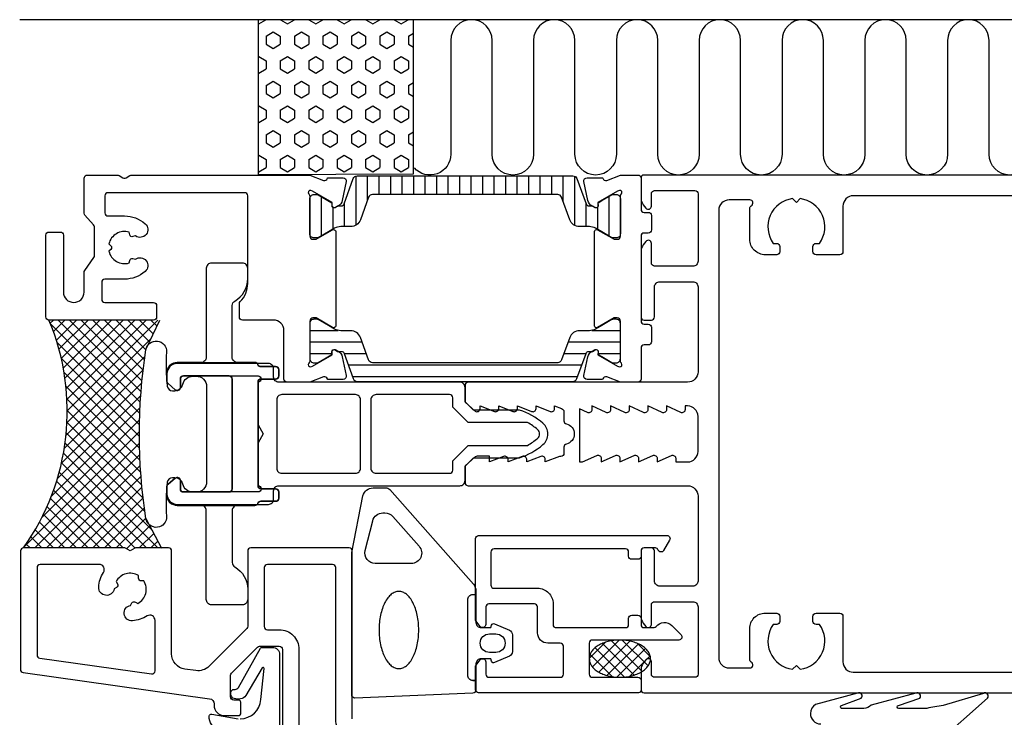
# Model space of a CAD drawing. Extents: x -96 to 59, y -105 to 40.
# Drawn here: x -96 to 0, y -27 to 40 of the extents above; entities that cross this region are included whole.
import ezdxf

# ---------------------------------------------------------------- set-up
doc = ezdxf.new("R2010")
doc.units = 0
doc.header["$LTSCALE"] = 4
doc.layers.get('0').update_dxf_attribs({"linetype": 'CONTINUOUS'})
for name, color, linetype in [('SAPA_ANSLUTNING', 6, 'CONTINUOUS'), ('SAPA_FOGBAND', 2, 'CONTINUOUS'), ('SAPA_FYLLNING', 4, 'CONTINUOUS'), ('SAPA_ISOLATOR', 4, 'CONTINUOUS'), ('SAPA_PROFIL', 7, 'CONTINUOUS')]:
    doc.layers.add(name, color=color, linetype=linetype)

# ---------------------------------------------------------------- blocks, each defined once
blk = doc.blocks.new('*X124')
at = {"color": 0}
for p, q in [((-72.418, 39.617), (-71.744, 40.006)), ((-70.342, 40.006), (-69.668, 39.617)), ((-69.668, 39.617), (-68.994, 40.006)), ((-67.592, 40.006), (-66.918, 39.617)), ((-66.918, 39.617), (-66.245, 40.006)), ((-64.842, 40.006), (-64.169, 39.617)), ((-64.169, 39.617), (-63.495, 40.006)), ((-62.093, 40.006), (-61.419, 39.617)), ((-61.419, 39.617), (-60.745, 40.006)), ((-59.343, 40.006), (-58.669, 39.617)), ((-58.669, 39.617), (-57.996, 40.006)), ((-72.48, 39.653), (-72.418, 39.617)), ((-71.73, 38.426), (-71.043, 38.823)), ((-71.73, 38.426), (-71.73, 37.632)), ((-71.043, 38.823), (-70.355, 38.426)), ((-70.355, 38.426), (-70.355, 37.632)), ((-68.981, 38.426), (-68.981, 37.632)), ((-68.98, 38.426), (-68.293, 38.823)), ((-68.293, 38.823), (-67.606, 38.426)), ((-67.606, 38.426), (-67.606, 37.632)), ((-66.231, 38.426), (-65.543, 38.823)), ((-66.231, 38.426), (-66.231, 37.632)), ((-65.543, 38.823), (-64.856, 38.426)), ((-64.856, 38.426), (-64.856, 37.632)), ((-63.481, 38.426), (-62.794, 38.823)), ((-63.481, 38.426), (-63.481, 37.632)), ((-62.794, 38.823), (-62.106, 38.426)), ((-62.106, 38.426), (-62.106, 37.632)), ((-60.732, 38.426), (-60.044, 38.823)), ((-60.732, 38.426), (-60.732, 37.632)), ((-60.044, 38.823), (-59.357, 38.426)), ((-59.357, 38.426), (-59.357, 37.632)), ((-57.982, 38.426), (-57.48, 38.716)), ((-57.982, 38.426), (-57.982, 37.632)), ((-71.73, 37.632), (-71.043, 37.235)), ((-71.043, 37.235), (-70.355, 37.632)), ((-68.98, 37.632), (-68.293, 37.235)), ((-68.293, 37.235), (-67.606, 37.632)), ((-66.231, 37.632), (-65.543, 37.235)), ((-65.543, 37.235), (-64.856, 37.632)), ((-63.481, 37.632), (-62.794, 37.235)), ((-62.794, 37.235), (-62.106, 37.632)), ((-60.732, 37.632), (-60.044, 37.235)), ((-60.044, 37.235), (-59.357, 37.632)), ((-57.982, 37.632), (-57.48, 37.343)), ((-72.48, 36.405), (-72.418, 36.442)), ((-72.418, 36.442), (-71.73, 36.045)), ((-70.355, 36.045), (-69.668, 36.442)), ((-69.668, 36.442), (-68.98, 36.045)), ((-67.606, 36.045), (-66.918, 36.442)), ((-66.918, 36.442), (-66.231, 36.045)), ((-64.856, 36.045), (-64.169, 36.442)), ((-64.169, 36.442), (-63.481, 36.045)), ((-62.106, 36.045), (-61.419, 36.442)), ((-61.419, 36.442), (-60.732, 36.045)), ((-59.357, 36.045), (-58.669, 36.442)), ((-58.669, 36.442), (-57.982, 36.045)), ((-72.418, 34.854), (-71.73, 35.251)), ((-71.73, 36.045), (-71.73, 35.251)), ((-70.355, 36.045), (-70.355, 35.251)), ((-70.355, 35.251), (-69.668, 34.854)), ((-69.668, 34.854), (-68.98, 35.251)), ((-68.981, 36.045), (-68.981, 35.251)), ((-67.606, 36.045), (-67.606, 35.251)), ((-67.606, 35.251), (-66.918, 34.854)), ((-66.918, 34.854), (-66.231, 35.251)), ((-66.231, 36.045), (-66.231, 35.251)), ((-64.856, 36.045), (-64.856, 35.251)), ((-64.856, 35.251), (-64.169, 34.854)), ((-64.169, 34.854), (-63.481, 35.251)), ((-63.481, 36.045), (-63.481, 35.251)), ((-62.106, 36.045), (-62.106, 35.251)), ((-62.106, 35.251), (-61.419, 34.854)), ((-61.419, 34.854), (-60.732, 35.251)), ((-60.732, 36.045), (-60.732, 35.251)), ((-59.357, 36.045), (-59.357, 35.251)), ((-59.357, 35.251), (-58.669, 34.854)), ((-58.669, 34.854), (-57.982, 35.251)), ((-57.982, 36.045), (-57.982, 35.251)), ((-72.48, 34.891), (-72.418, 34.854)), ((-71.73, 33.664), (-71.043, 34.06)), ((-71.73, 33.664), (-71.73, 32.87)), ((-71.043, 34.06), (-70.355, 33.664)), ((-70.355, 33.664), (-70.355, 32.87)), ((-68.981, 33.664), (-68.981, 32.87)), ((-68.98, 33.664), (-68.293, 34.06)), ((-68.293, 34.06), (-67.606, 33.664)), ((-67.606, 33.664), (-67.606, 32.87)), ((-66.231, 33.664), (-65.543, 34.06)), ((-66.231, 33.664), (-66.231, 32.87)), ((-65.543, 34.06), (-64.856, 33.664)), ((-64.856, 33.664), (-64.856, 32.87)), ((-63.481, 33.664), (-62.794, 34.06)), ((-63.481, 33.664), (-63.481, 32.87)), ((-62.794, 34.06), (-62.106, 33.664)), ((-62.106, 33.664), (-62.106, 32.87)), ((-60.732, 33.664), (-60.044, 34.06)), ((-60.732, 33.664), (-60.732, 32.87)), ((-60.044, 34.06), (-59.357, 33.664)), ((-59.357, 33.664), (-59.357, 32.87)), ((-57.982, 33.664), (-57.48, 33.953)), ((-57.982, 33.664), (-57.982, 32.87)), ((-71.73, 32.87), (-71.043, 32.473)), ((-71.043, 32.473), (-70.355, 32.87)), ((-68.98, 32.87), (-68.293, 32.473)), ((-68.293, 32.473), (-67.606, 32.87)), ((-66.231, 32.87), (-65.543, 32.473)), ((-65.543, 32.473), (-64.856, 32.87)), ((-63.481, 32.87), (-62.794, 32.473)), ((-62.794, 32.473), (-62.106, 32.87)), ((-60.732, 32.87), (-60.044, 32.473)), ((-60.044, 32.473), (-59.357, 32.87)), ((-57.982, 32.87), (-57.48, 32.58)), ((-72.48, 31.643), (-72.418, 31.679)), ((-72.418, 31.679), (-71.73, 31.282)), ((-70.355, 31.282), (-69.668, 31.679)), ((-69.668, 31.679), (-68.98, 31.282)), ((-67.606, 31.282), (-66.918, 31.679)), ((-66.918, 31.679), (-66.231, 31.282)), ((-64.856, 31.282), (-64.169, 31.679)), ((-64.169, 31.679), (-63.481, 31.282)), ((-62.106, 31.282), (-61.419, 31.679)), ((-61.419, 31.679), (-60.732, 31.282)), ((-59.357, 31.282), (-58.669, 31.679)), ((-58.669, 31.679), (-57.982, 31.282)), ((-72.418, 30.092), (-71.73, 30.489)), ((-71.73, 31.282), (-71.73, 30.489)), ((-70.355, 31.282), (-70.355, 30.489)), ((-70.355, 30.489), (-69.668, 30.092)), ((-69.668, 30.092), (-68.98, 30.489)), ((-68.981, 31.282), (-68.981, 30.489)), ((-67.606, 31.282), (-67.606, 30.489)), ((-67.606, 30.489), (-66.918, 30.092)), ((-66.918, 30.092), (-66.231, 30.489)), ((-66.231, 31.282), (-66.231, 30.489)), ((-64.856, 31.282), (-64.856, 30.489)), ((-64.856, 30.489), (-64.169, 30.092)), ((-64.169, 30.092), (-63.481, 30.489)), ((-63.481, 31.282), (-63.481, 30.489)), ((-62.106, 31.282), (-62.106, 30.489)), ((-62.106, 30.489), (-61.419, 30.092)), ((-61.419, 30.092), (-60.732, 30.489)), ((-60.732, 31.282), (-60.732, 30.489)), ((-59.357, 31.282), (-59.357, 30.489)), ((-59.357, 30.489), (-58.669, 30.092)), ((-58.669, 30.092), (-57.982, 30.489)), ((-57.982, 31.282), (-57.982, 30.489)), ((-72.48, 30.128), (-72.418, 30.092)), ((-71.73, 28.901), (-71.043, 29.298)), ((-71.73, 28.901), (-71.73, 28.107)), ((-71.043, 29.298), (-70.355, 28.901)), ((-70.355, 28.901), (-70.355, 28.107)), ((-68.981, 28.901), (-68.981, 28.107)), ((-68.98, 28.901), (-68.293, 29.298)), ((-68.293, 29.298), (-67.606, 28.901)), ((-67.606, 28.901), (-67.606, 28.107)), ((-66.231, 28.901), (-65.543, 29.298)), ((-66.231, 28.901), (-66.231, 28.107)), ((-65.543, 29.298), (-64.856, 28.901)), ((-64.856, 28.901), (-64.856, 28.107)), ((-63.481, 28.901), (-62.794, 29.298)), ((-63.481, 28.901), (-63.481, 28.107)), ((-62.794, 29.298), (-62.106, 28.901)), ((-62.106, 28.901), (-62.106, 28.107)), ((-60.732, 28.901), (-60.044, 29.298)), ((-60.732, 28.901), (-60.732, 28.107)), ((-60.044, 29.298), (-59.357, 28.901)), ((-59.357, 28.901), (-59.357, 28.107)), ((-57.982, 28.901), (-57.48, 29.191)), ((-57.982, 28.901), (-57.982, 28.107)), ((-71.73, 28.107), (-71.043, 27.71)), ((-71.043, 27.71), (-70.355, 28.107)), ((-68.98, 28.107), (-68.293, 27.71)), ((-68.293, 27.71), (-67.606, 28.107)), ((-66.231, 28.107), (-65.543, 27.71)), ((-65.543, 27.71), (-64.856, 28.107)), ((-63.481, 28.107), (-62.794, 27.71)), ((-62.794, 27.71), (-62.106, 28.107)), ((-60.732, 28.107), (-60.044, 27.71)), ((-60.044, 27.71), (-59.357, 28.107)), ((-57.982, 28.107), (-57.48, 27.818)), ((-72.48, 26.88), (-72.418, 26.917)), ((-72.418, 26.917), (-71.73, 26.52)), ((-70.355, 26.52), (-69.668, 26.917)), ((-69.668, 26.917), (-68.98, 26.52)), ((-67.606, 26.52), (-66.918, 26.917)), ((-66.918, 26.917), (-66.231, 26.52)), ((-64.856, 26.52), (-64.169, 26.917)), ((-64.169, 26.917), (-63.481, 26.52)), ((-62.106, 26.52), (-61.419, 26.917)), ((-61.419, 26.917), (-60.732, 26.52)), ((-59.357, 26.52), (-58.669, 26.917)), ((-58.669, 26.917), (-57.982, 26.52)), ((-72.418, 25.329), (-71.73, 25.726)), ((-71.73, 26.52), (-71.73, 25.726)), ((-70.355, 26.52), (-70.355, 25.726)), ((-70.355, 25.726), (-69.668, 25.329)), ((-69.668, 25.329), (-68.98, 25.726)), ((-68.981, 26.52), (-68.981, 25.726)), ((-67.606, 26.52), (-67.606, 25.726)), ((-67.606, 25.726), (-66.918, 25.329)), ((-66.918, 25.329), (-66.231, 25.726)), ((-66.231, 26.52), (-66.231, 25.726)), ((-64.856, 26.52), (-64.856, 25.726)), ((-64.856, 25.726), (-64.169, 25.329)), ((-64.169, 25.329), (-63.481, 25.726)), ((-63.481, 26.52), (-63.481, 25.726)), ((-62.106, 26.52), (-62.106, 25.726)), ((-62.106, 25.726), (-61.419, 25.329)), ((-61.419, 25.329), (-60.732, 25.726)), ((-60.732, 26.52), (-60.732, 25.726)), ((-59.357, 26.52), (-59.357, 25.726)), ((-59.357, 25.726), (-58.669, 25.329)), ((-58.669, 25.329), (-57.982, 25.726)), ((-57.982, 26.52), (-57.982, 25.726)), ((-72.48, 25.366), (-72.418, 25.329))]:
    blk.add_line(p, q, dxfattribs=at)
blk = doc.blocks.new('*X126')
at = {"color": 0}
for p, q in [((-92.576, 10.697), (-92.273, 11)), ((-83.933, 1.988), (-92.532, 10.587)), ((-92.267, 9.884), (-91.15, 11)), ((-91.984, 9.044), (-90.028, 11)), ((-83.881, 3.059), (-91.822, 11)), ((-91.729, 8.176), (-88.905, 11)), ((-91.505, 7.278), (-87.783, 11)), ((-91.312, 6.348), (-86.66, 11)), ((-91.155, 5.383), (-85.538, 11)), ((-91.036, 4.379), (-84.415, 11)), ((-90.96, 3.333), (-83.293, 11)), ((-90.932, 2.238), (-82.17, 11)), ((-83.809, 4.109), (-90.7, 11)), ((-83.718, 5.141), (-89.577, 11)), ((-83.608, 6.153), (-88.455, 11)), ((-83.481, 7.149), (-87.332, 11)), ((-83.337, 8.127), (-86.21, 11)), ((-82.985, 8.898), (-85.087, 11)), ((-82.627, 9.662), (-83.965, 11)), ((-82.269, 10.427), (-82.842, 11)), ((-83.963, 0.895), (-91.927, 8.859)), ((-90.959, 1.088), (-82.839, 9.208)), ((-83.97, -0.22), (-91.516, 7.326)), ((-91.051, -0.126), (-83.432, 7.493)), ((-83.953, -1.36), (-91.238, 5.926)), ((-91.222, -1.419), (-83.603, 6.2)), ((-91.491, -2.811), (-83.737, 4.943)), ((-83.909, -2.526), (-91.061, 4.626)), ((-91.89, -4.332), (-83.838, 3.719)), ((-83.838, -3.719), (-90.964, 3.406)), ((-92.477, -6.042), (-83.909, 2.526)), ((-83.737, -4.943), (-90.932, 2.252)), ((-93.379, -8.066), (-83.953, 1.36)), ((-83.603, -6.2), (-90.956, 1.153)), ((-95.054, -10.864), (-83.97, 0.22)), ((-83.432, -7.493), (-91.029, 0.104)), ((-94.068, -11.001), (-83.963, -0.895)), ((-82.711, -9.337), (-91.145, -0.903)), ((-82.165, -11.005), (-91.299, -1.871)), ((-92.946, -11.001), (-83.933, -1.988)), ((-83.288, -11.005), (-91.489, -2.804)), ((-91.824, -11.002), (-83.881, -3.059)), ((-84.381, -11.034), (-91.711, -3.704)), ((-85.533, -11.005), (-91.964, -4.574)), ((-90.702, -11.002), (-83.809, -4.109)), ((-86.656, -11.004), (-92.244, -5.416)), ((-89.58, -11.003), (-83.718, -5.141)), ((-87.779, -11.004), (-92.551, -6.231)), ((-88.458, -11.003), (-83.608, -6.153)), ((-88.902, -11.003), (-92.884, -7.022)), ((-87.336, -11.004), (-83.481, -7.149)), ((-91.148, -11.002), (-93.62, -8.53)), ((-90.025, -11.003), (-93.24, -7.788)), ((-86.214, -11.005), (-83.337, -8.127)), ((-92.271, -11.001), (-94.022, -9.251)), ((-85.194, -11.107), (-82.957, -8.87)), ((-93.395, -11.001), (-94.446, -9.95)), ((-83.97, -11.005), (-82.57, -9.605)), ((-82.847, -11.005), (-82.183, -10.341)), ((-94.518, -11), (-94.89, -10.628))]:
    blk.add_line(p, q, dxfattribs=at)
blk = doc.blocks.new('*X133')
at = {"color": 0}
for p, q in [((-63.055, 24.897), (-63.055, 20.159)), ((-61.944, 24.92), (-61.944, 22.524)), ((-60.833, 24.92), (-60.833, 23.12)), ((-59.721, 24.92), (-59.721, 23.12)), ((-58.61, 24.92), (-58.61, 23.12)), ((-57.499, 24.92), (-57.499, 23.12)), ((-56.388, 24.92), (-56.388, 23.12)), ((-55.276, 24.92), (-55.276, 23.12)), ((-54.165, 24.92), (-54.165, 23.12)), ((-53.054, 24.92), (-53.054, 23.12)), ((-51.943, 24.92), (-51.943, 23.12)), ((-50.831, 24.92), (-50.831, 23.12)), ((-49.72, 24.92), (-49.72, 23.12)), ((-48.609, 24.92), (-48.609, 23.12)), ((-47.498, 24.92), (-47.498, 23.12)), ((-46.386, 24.92), (-46.386, 23.12)), ((-45.275, 24.92), (-45.275, 23.12)), ((-44.164, 24.92), (-44.164, 23.12)), ((-43.053, 24.92), (-43.053, 22.514)), ((-41.941, 24.896), (-41.941, 20.157)), ((-66.389, 22.926), (-66.389, 19.124)), ((-38.608, 22.93), (-38.608, 19.122)), ((-65.278, 21.893), (-65.278, 19.765)), ((-64.166, 22.266), (-64.166, 20.026)), ((-40.83, 22.255), (-40.83, 20.026)), ((-39.719, 21.896), (-39.719, 19.763))]:
    blk.add_line(p, q, dxfattribs=at)
blk = doc.blocks.new('*X134')
at = {"color": 0}
for p, q in [((-67.5, 10.001), (-64.758, 10.001)), ((-40.242, 10.001), (-37.5, 10.001)), ((-67.5, 8.89), (-62.459, 8.89)), ((-42.541, 8.89), (-37.5, 8.89)), ((-67.5, 7.779), (-65.369, 7.779)), ((-64.182, 7.779), (-62.054, 7.779)), ((-42.946, 7.779), (-40.818, 7.779)), ((-39.631, 7.779), (-37.5, 7.779)), ((-63.778, 6.667), (-41.222, 6.667)), ((-63.373, 5.556), (-41.627, 5.556))]:
    blk.add_line(p, q, dxfattribs=at)
blk = doc.blocks.new('*X140')
at = {"color": 0}
for p, q in [((-40.198, -22.493), (-37.605, -19.9)), ((-38.373, -19.972), (-35.405, -22.94)), ((-37.317, -19.905), (-34.823, -22.399)), ((-40.5, -21.672), (-38.94, -20.113)), ((-39.943, -20.647), (-37.11, -23.48)), ((-39.585, -23.002), (-36.581, -19.998)), ((-39.242, -20.226), (-36.174, -23.294)), ((-38.792, -23.332), (-35.737, -20.277)), ((-37.829, -23.491), (-35.062, -20.725)), ((-35.892, -20.208), (-34.613, -21.487)), ((-40.423, -21.29), (-38.267, -23.445)), ((-36.625, -23.41), (-34.634, -21.419))]:
    blk.add_line(p, q, dxfattribs=at)

msp = doc.modelspace()

# ---------------------------------------------------------------- linework, layer by layer
at = {"layer": 'SAPA_ANSLUTNING', "color": 3}
msp.add_line((58.823, 40), (-95.524, 40), dxfattribs=at)
at = {"layer": 'SAPA_ANSLUTNING'}
msp.add_lwpolyline([(-72.48, 25.068), (-57.48, 25.114), (-57.48, 40.006), (-72.48, 40.006), (-72.48, 25.068)], dxfattribs=at)
msp.add_lwpolyline([(2.113, 27.006, -1), (-1.887, 27.006), (-1.887, 38.006, 1), (-5.887, 38.006), (-5.887, 27.006, -1), (-9.887, 27.006), (-9.887, 38.006, 1), (-13.887, 38.006), (-13.887, 27.006, -1), (-17.887, 27.006), (-17.887, 38.006, 1), (-21.887, 38.006), (-21.887, 27.006, -1), (-25.887, 27.006), (-25.887, 38.006, 1), (-29.887, 38.006), (-29.887, 27.006, -1), (-33.887, 27.006), (-33.887, 38.006, 0.999999), (-37.887, 38.006), (-37.887, 27.006, -1), (-41.887, 27.006), (-41.887, 38.006, 1), (-45.887, 38.006), (-45.887, 27.006, -1), (-49.887, 27.006), (-49.887, 38.006, 1), (-53.887, 38.006), (-53.887, 27.006, -0.694728), (-57.4, 25.698)], format="xyb", dxfattribs=at)
at = {"layer": 'SAPA_FOGBAND'}
msp.add_line((-19.11, -26.718), (-19.112, -26.727), dxfattribs=at)
for points in [[(-80.768, 4.179), (-80.545, 4.179, 0.350001), (-79.765, 4.801, -0.350001), (-78.79, 5.579), (-78.465, 5.579, -0.414214), (-77.465, 4.579), (-77.465, -4.621, -0.414214), (-78.465, -5.621), (-78.79, -5.621, -0.350001), (-79.765, -4.843, 0.350001), (-80.545, -4.221), (-80.768, -4.221, 0.380963), (-81.265, -4.664, 0.045804), (-81.342, -7.953, -0.957009), (-83.327, -8.177, -0.07821), (-83.327, 8.134, -0.957009), (-81.342, 7.911, 0.045804), (-81.265, 4.621, 0.380963)], [(-51.45, -18.205, 0.414214), (-50.95, -18.705), (-50.009, -18.705), (-49.941, -18.453, -0.474057), (-49.659, -18.326), (-48.213, -18.946, -0.2846), (-47.935, -19.393), (-47.935, -21.016, -0.2846), (-48.213, -21.464), (-49.659, -22.084, -0.474057), (-49.941, -21.956), (-50.009, -21.705), (-50.95, -21.705, 0.414214), (-51.45, -22.205), (-51.45, -24.717, -0.40525), (-51.741, -25.017), (-63.141, -25.504, -0.423234), (-63.45, -25.205), (-63.45, -11.566, -0.061321), (-63.435, -11.445), (-62.364, -5.962, -0.344151), (-61.394, -5.205), (-60.156, -5.205, -0.214804), (-59.782, -5.373), (-51.701, -14.504, -0.183117), (-51.45, -15.167)], [(-56.945, -10.842, -0.646356), (-57.694, -12.505), (-61.173, -12.505, -0.487928), (-62.143, -11.262), (-61.424, -8.384, -0.344151), (-60.454, -7.627), (-60.241, -7.627, -0.214804), (-59.492, -7.964)], [(-49.535, -21.105), (-50.135, -21.105, -1), (-50.135, -19.305), (-49.535, -19.305, -1)]]:
    msp.add_lwpolyline(points, format="xyb", close=True, dxfattribs=at)
for points in [[(-51.75, -23.805), (-51.45, -23.805), (-51.75, -23.805, -0.414214), (-52.25, -23.305), (-52.25, -16.005, -0.414214), (-51.75, -15.505), (-51.45, -15.505)], [(-74.214, -27.501, 0.392942), (-72.219, -25.647), (-71.919, -22.643, 0.723097), (-72.095, -22.57), (-73.668, -25.271, -0.324364), (-74.81, -25.542), (-74.943, -25.502, -0.370321), (-75.088, -24.849), (-74.937, -24.683), (-74.718, -24.671, 0.194925), (-74.391, -24.498), (-72.269, -20.683, -0.222692), (-72.115, -20.611), (-71.114, -20.611, -0.414214), (-70.414, -21.311), (-70.414, -41.193)], [(-6.887, -29.843), (-2.034, -25.51, 0.868059), (-2.413, -25.053), (-6.327, -26.237, 0.020172), (-7.889, -26.499), (-10.598, -26.499, -0.949828), (-10.647, -26.208), (-8.585, -25.513, 0.876976), (-8.951, -25.043), (-13.282, -26.206, -0.198912), (-13.989, -26.499), (-16.138, -26.499, -0.760946), (-16.14, -26.21), (-14.234, -25.517, 0.876976), (-14.59, -25.04), (-18.636, -26.117, 0.271908), (-19.15, -26.999, 0.414214), (-18.15, -27.999)], [(-76.237, -28.604, -0.367528), (-77.208, -27.228, -0.439397), (-76.975, -27.049), (-74.414, -27.501)]]:
    msp.add_lwpolyline(points, format="xyb", dxfattribs=at)
for points in [[(-58.894, -15.199, 0), (-58.988, -15.203, 0), (-59.082, -15.217, 0), (-59.175, -15.239, 0), (-59.268, -15.271, 0), (-59.36, -15.311, 0), (-59.451, -15.36, 0), (-59.54, -15.417, 0), (-59.628, -15.483, 0), (-59.714, -15.557, 0), (-59.798, -15.639, 0), (-59.88, -15.73, 0), (-59.959, -15.828, 0), (-60.036, -15.933, 0), (-60.11, -16.046, 0), (-60.181, -16.166, 0), (-60.25, -16.292, 0), (-60.315, -16.424, 0), (-60.376, -16.563, 0), (-60.434, -16.707, 0), (-60.488, -16.857, 0), (-60.538, -17.012, 0), (-60.585, -17.171, 0), (-60.627, -17.335, 0), (-60.665, -17.502, 0), (-60.699, -17.673, 0), (-60.728, -17.847, 0), (-60.754, -18.024, 0), (-60.774, -18.202, 0), (-60.79, -18.383, 0), (-60.802, -18.564, 0), (-60.809, -18.747, 0), (-60.811, -18.93, 0), (-60.809, -19.113, 0), (-60.802, -19.296, 0), (-60.79, -19.478, 0), (-60.774, -19.658, 0), (-60.754, -19.837, 0), (-60.728, -20.013, 0), (-60.699, -20.187, 0), (-60.665, -20.358, 0), (-60.627, -20.526, 0), (-60.585, -20.689, 0), (-60.538, -20.849, 0), (-60.488, -21.003, 0), (-60.434, -21.153, 0), (-60.376, -21.297, 0), (-60.315, -21.436, 0), (-60.25, -21.569, 0), (-60.181, -21.695, 0), (-60.11, -21.815, 0), (-60.036, -21.927, 0), (-59.959, -22.033, 0), (-59.88, -22.131, 0), (-59.798, -22.221, 0), (-59.714, -22.303, 0), (-59.628, -22.378, 0), (-59.54, -22.443, 0), (-59.451, -22.501, 0), (-59.36, -22.55, 0), (-59.268, -22.59, 0), (-59.175, -22.621, 0), (-59.082, -22.644, 0), (-58.988, -22.657, 0), (-58.894, -22.662, 0), (-58.8, -22.657, 0), (-58.706, -22.644, 0), (-58.613, -22.621, 0), (-58.52, -22.59, 0), (-58.429, -22.55, 0), (-58.338, -22.501, 0), (-58.249, -22.443, 0), (-58.161, -22.378, 0), (-58.075, -22.303, 0), (-57.991, -22.221, 0), (-57.909, -22.131, 0), (-57.83, -22.033, 0), (-57.752, -21.927, 0), (-57.678, -21.815, 0), (-57.607, -21.695, 0), (-57.539, -21.569, 0), (-57.474, -21.436, 0), (-57.413, -21.297, 0), (-57.355, -21.153, 0), (-57.301, -21.003, 0), (-57.25, -20.849, 0), (-57.204, -20.689, 0), (-57.162, -20.526, 0), (-57.123, -20.358, 0), (-57.09, -20.187, 0), (-57.06, -20.013, 0), (-57.035, -19.837, 0), (-57.014, -19.658, 0), (-56.998, -19.478, 0), (-56.987, -19.296, 0), (-56.98, -19.113, 0), (-56.978, -18.93, 0), (-56.98, -18.747, 0), (-56.987, -18.564, 0), (-56.998, -18.383, 0), (-57.014, -18.202, 0), (-57.035, -18.024, 0), (-57.06, -17.847, 0), (-57.09, -17.673, 0), (-57.123, -17.502, 0), (-57.162, -17.335, 0), (-57.204, -17.171, 0), (-57.25, -17.012, 0), (-57.301, -16.857, 0), (-57.355, -16.707, 0), (-57.413, -16.563, 0), (-57.474, -16.424, 0), (-57.539, -16.292, 0), (-57.607, -16.166, 0), (-57.678, -16.046, 0), (-57.752, -15.933, 0), (-57.83, -15.828, 0), (-57.909, -15.73, 0), (-57.991, -15.639, 0), (-58.075, -15.557, 0), (-58.161, -15.483, 0), (-58.249, -15.417, 0), (-58.338, -15.36, 0), (-58.429, -15.311, 0), (-58.52, -15.271, 0), (-58.613, -15.239, 0), (-58.706, -15.217, 0), (-58.8, -15.203, 0), (-58.894, -15.199, 0)], [(-40.5, -21.7, 0), (-40.496, -21.788, 0), (-40.486, -21.876, 0), (-40.468, -21.964, 0), (-40.443, -22.051, 0), (-40.411, -22.137, 0), (-40.373, -22.222, 0), (-40.327, -22.306, 0), (-40.275, -22.389, 0), (-40.216, -22.469, 0), (-40.151, -22.548, 0), (-40.08, -22.625, 0), (-40.002, -22.7, 0), (-39.919, -22.772, 0), (-39.829, -22.841, 0), (-39.735, -22.908, 0), (-39.635, -22.972, 0), (-39.53, -23.033, 0), (-39.42, -23.091, 0), (-39.306, -23.145, 0), (-39.187, -23.196, 0), (-39.065, -23.244, 0), (-38.938, -23.287, 0), (-38.809, -23.327, 0), (-38.676, -23.363, 0), (-38.541, -23.394, 0), (-38.403, -23.422, 0), (-38.264, -23.446, 0), (-38.122, -23.465, 0), (-37.979, -23.48, 0), (-37.835, -23.491, 0), (-37.691, -23.497, 0), (-37.546, -23.5, 0), (-37.401, -23.497, 0), (-37.256, -23.491, 0), (-37.112, -23.48, 0), (-36.969, -23.465, 0), (-36.828, -23.446, 0), (-36.688, -23.422, 0), (-36.55, -23.394, 0), (-36.415, -23.363, 0), (-36.282, -23.327, 0), (-36.153, -23.287, 0), (-36.027, -23.244, 0), (-35.904, -23.196, 0), (-35.786, -23.145, 0), (-35.671, -23.091, 0), (-35.562, -23.033, 0), (-35.457, -22.972, 0), (-35.357, -22.908, 0), (-35.262, -22.841, 0), (-35.173, -22.772, 0), (-35.089, -22.7, 0), (-35.012, -22.625, 0), (-34.94, -22.548, 0), (-34.875, -22.469, 0), (-34.816, -22.389, 0), (-34.764, -22.306, 0), (-34.718, -22.222, 0), (-34.68, -22.137, 0), (-34.648, -22.051, 0), (-34.623, -21.964, 0), (-34.605, -21.876, 0), (-34.595, -21.788, 0), (-34.591, -21.7, 0), (-34.595, -21.611, 0), (-34.605, -21.523, 0), (-34.623, -21.436, 0), (-34.648, -21.349, 0), (-34.68, -21.262, 0), (-34.718, -21.177, 0), (-34.764, -21.093, 0), (-34.816, -21.011, 0), (-34.875, -20.93, 0), (-34.94, -20.851, 0), (-35.012, -20.774, 0), (-35.089, -20.7, 0), (-35.173, -20.627, 0), (-35.262, -20.558, 0), (-35.357, -20.491, 0), (-35.457, -20.427, 0), (-35.562, -20.366, 0), (-35.671, -20.308, 0), (-35.786, -20.254, 0), (-35.904, -20.203, 0), (-36.027, -20.156, 0), (-36.153, -20.112, 0), (-36.282, -20.073, 0), (-36.415, -20.037, 0), (-36.55, -20.005, 0), (-36.688, -19.977, 0), (-36.828, -19.954, 0), (-36.969, -19.934, 0), (-37.112, -19.919, 0), (-37.256, -19.908, 0), (-37.401, -19.902, 0), (-37.546, -19.9, 0), (-37.691, -19.902, 0), (-37.835, -19.908, 0), (-37.979, -19.919, 0), (-38.122, -19.934, 0), (-38.264, -19.954, 0), (-38.403, -19.977, 0), (-38.541, -20.005, 0), (-38.676, -20.037, 0), (-38.809, -20.073, 0), (-38.938, -20.112, 0), (-39.065, -20.156, 0), (-39.187, -20.203, 0), (-39.306, -20.254, 0), (-39.42, -20.308, 0), (-39.53, -20.366, 0), (-39.635, -20.427, 0), (-39.735, -20.491, 0), (-39.829, -20.558, 0), (-39.919, -20.627, 0), (-40.002, -20.7, 0), (-40.08, -20.774, 0), (-40.151, -20.851, 0), (-40.216, -20.93, 0), (-40.275, -21.011, 0), (-40.327, -21.093, 0), (-40.373, -21.177, 0), (-40.411, -21.262, 0), (-40.443, -21.349, 0), (-40.468, -21.436, 0), (-40.486, -21.523, 0), (-40.496, -21.611, 0), (-40.5, -21.7, 0)]]:
    msp.add_polyline3d(points, dxfattribs=at)
at = {"layer": 'SAPA_FYLLNING'}
for p, q in [((-83.332, 8.155), (-82, 11)), ((-83.332, -8.155), (-81.828, -11.015))]:
    msp.add_line(p, q, dxfattribs=at)
msp.add_arc((-113.714, 2.201), 22.782, 324.57311, 22.72079, dxfattribs=at)
at = {"layer": 'SAPA_ISOLATOR'}
for points in [[(-71.5, -6.8, 0.414214), (-71, -6.3), (-71, -5.5, -0.414214), (-70.5, -5), (-53, -5, 0.414214), (-52.5, -4.5), (-52.5, -3.1), (-51.7, -2.3), (-47.242, -2.3, 0.097077), (-44.975, -1.031, 0.460955), (-44.975, 1.031, 0.097078), (-47.242, 2.3), (-51.7, 2.3), (-52.5, 3.1), (-52.5, 4.5, 0.414214), (-53, 5), (-70.5, 5, -0.414214), (-71, 5.5), (-71, 6.3, 0.414214), (-71.5, 6.8), (-80.3, 6.8, 0.414214), (-81.3, 5.8), (-81.3, 5.087, 0.221695), (-81.193, 4.858), (-80.492, 4.27, 0.635878), (-80, 4.5), (-80, 5.3, -0.414214), (-79.7, 5.6), (-72.5, 5.6, -0.999547), (-72.5, 4.999), (-72.5, 0.866), (-72, 0), (-72.5, -0.866), (-72.5, -4.999, -0.999547), (-72.5, -5.6), (-79.7, -5.6, -0.414214), (-80, -5.3), (-80, -4.5, 0.635878), (-80.492, -4.27), (-81.193, -4.858, 0.221695), (-81.3, -5.087), (-81.3, -5.8, 0.414214), (-80.3, -6.8)], [(-63.1, -3.8, 0.414214), (-62.6, -3.3), (-62.6, 3.3, 0.414214), (-63.1, 3.8), (-70.2, 3.8, 0.414214), (-70.7, 3.3), (-70.7, -3.3, 0.414214), (-70.2, -3.8)], [(-53.7, -3.5), (-53.7, -2.603), (-52.197, -1.1), (-46.478, -1.1, 0.050261), (-45.495, -0.423, 0.460955), (-45.495, 0.423, 0.050261), (-46.478, 1.1), (-52.197, 1.1), (-53.7, 2.603), (-53.7, 3.5, 0.414214), (-54, 3.8), (-61.1, 3.8, 0.414214), (-61.6, 3.3), (-61.6, -3.3, 0.414214), (-61.1, -3.8), (-54, -3.8, 0.414214)]]:
    msp.add_lwpolyline(points, format="xyb", close=True, dxfattribs=at)
at = {"layer": 'SAPA_PROFIL', "color": 7, "linetype": 'CONTINUOUS'}
for points in [[(-87.3, 23), (-87.3, 21.35, 0.414214), (-87, 21.05), (-85.4, 21.05, -0.180688), (-83.4, 20.303, -0.953821), (-84.328, 19.126), (-84.585, 19.058, -0.414214), (-84.891, 19.234), (-84.959, 19.486, 0.429988), (-86.907, 18.361), (-86.723, 18.177, -0.414214), (-86.723, 17.823), (-86.907, 17.639, 0.429988), (-84.959, 16.514), (-84.891, 16.766, -0.414214), (-84.585, 16.942), (-84.328, 16.874, -0.953817), (-83.4, 15.697, -0.180688), (-85.4, 14.95), (-87.3, 14.95, 0.414214), (-87.6, 14.65), (-87.6, 13, 0.414214), (-87.3, 12.7), (-82.6, 12.7, -0.414214), (-82.3, 12.4), (-82.3, 11.3, -0.414214), (-82.6, 11), (-92.7, 11, -0.414214), (-93, 11.3), (-93, 19.2, -0.414214), (-92.7, 19.5), (-91.6, 19.5, -0.414214), (-91.3, 19.2), (-91.3, 13.7, 1), (-89.3, 13.7), (-89.3, 15.605, -0.153915), (-89.246, 15.777), (-88.354, 17.051, 0.153915), (-88.3, 17.223), (-88.3, 19.989, 0.187252), (-88.379, 20.192), (-89.221, 21.114, -0.187252), (-89.3, 21.316), (-89.3, 24.7, -0.414214), (-89, 25), (-86.08, 25, -0.131652), (-85.93, 24.96), (-85.55, 24.74, 0.267949), (-85.25, 24.74), (-84.87, 24.96, -0.131652), (-84.72, 25), (-67.5, 25), (-66.177, 24.489, 0.414214), (-65.803, 24.689), (-65.788, 24.736), (-64.285, 24.737, -0.476976), (-63.983, 24.365), (-64.364, 22.552, -0.221695), (-64.77, 22.011), (-65.055, 21.859, -0.57735), (-65.349, 22.042), (-65.338, 22.363), (-67.224, 23.448), (-67.415, 23.506, 0.762586), (-67.6, 23.176, -0.213422), (-67.5, 22.952), (-67.5, 19.099, 0.414214), (-67.2, 18.799), (-66.9, 18.799), (-65.3, 19.723, -0.57735), (-65, 19.55), (-65, 10.45, -0.57735), (-65.3, 10.277), (-66.9, 11.201), (-67.2, 11.201, 0.414214), (-67.5, 10.901), (-67.5, 7.048, -0.213422), (-67.6, 6.824, 0.762586), (-67.415, 6.494), (-67.224, 6.552), (-65.338, 7.637), (-65.349, 7.958, -0.57735), (-65.055, 8.141), (-64.77, 7.989, -0.221695), (-64.364, 7.448), (-63.983, 5.635, -0.476976), (-64.285, 5.263), (-65.788, 5.264), (-65.803, 5.311, 0.414214), (-66.177, 5.511), (-67.5, 5), (-69.7, 5, -0.414214), (-70, 5.3), (-70, 10, 0.414214), (-71, 11), (-74, 11, -0.414214), (-74.3, 11.3), (-74.3, 12.573, -0.196262), (-74.214, 12.783, 0.196262), (-73.5, 14.533), (-73.5, 23, 0.414214), (-73.8, 23.3), (-87, 23.3, 0.414214)], [(-74, 16.5), (-77, 16.5, 0.414214), (-77.5, 16), (-77.5, 7.4, -0.414214), (-78, 6.9), (-80.3, 6.9, 0.414214), (-81.3, 5.9), (-81.3, 5.087, 0.221695), (-81.193, 4.858), (-80.493, 4.27, 0.63707), (-80, 4.5), (-80, 5.3, -0.414214), (-79.7, 5.6), (-75.3, 5.6, -0.414214), (-75, 5.3), (-75, -5.3, -0.414214), (-75.3, -5.6), (-79.7, -5.6, -0.414214), (-80, -5.3), (-80, -4.5, 0.63707), (-80.493, -4.27), (-81.193, -4.858, 0.221695), (-81.3, -5.087), (-81.3, -5.9, 0.414214), (-80.3, -6.9), (-72.8, -6.9, 0.317837), (-72.517, -6.7, -0.317837), (-72.234, -6.5), (-70.8, -6.5, 0.414214), (-70.5, -6.2), (-70.5, -5.6, 0.414214), (-70.8, -5.3), (-72.2, -5.3, -0.414214), (-72.5, -5), (-72.5, 5, -0.414214), (-72.2, 5.3), (-70.8, 5.3, 0.414214), (-70.5, 5.6), (-70.5, 6.2, 0.414214), (-70.8, 6.5), (-72.234, 6.5, -0.317837), (-72.517, 6.7, 0.317837), (-72.8, 6.9), (-74.5, 6.9, -0.414214), (-75, 7.4), (-75, 12.402, -0.267949), (-74.75, 12.835, 0.267949), (-73.5, 15), (-73.5, 16, 0.414214)], [(-74, -16.5), (-77, -16.5, -0.414214), (-77.5, -16), (-77.5, -7.4, 0.414214), (-78, -6.9), (-80.3, -6.9, -0.414214), (-81.3, -5.9), (-81.3, -5.087, -0.221695), (-81.193, -4.858), (-80.493, -4.27, -0.63707), (-80, -4.5), (-80, -5.3, 0.414214), (-79.7, -5.6), (-75.3, -5.6, 0.414214), (-75, -5.3), (-75, 5.3, 0.414214), (-75.3, 5.6), (-79.7, 5.6, 0.414214), (-80, 5.3), (-80, 4.5, -0.63707), (-80.493, 4.27), (-81.193, 4.858, -0.221695), (-81.3, 5.087), (-81.3, 5.9, -0.414214), (-80.3, 6.9), (-72.8, 6.9, -0.317837), (-72.517, 6.7, 0.317837), (-72.234, 6.5), (-70.8, 6.5, -0.414214), (-70.5, 6.2), (-70.5, 5.6, -0.414214), (-70.8, 5.3), (-72.2, 5.3, 0.414214), (-72.5, 5), (-72.5, -5, 0.414214), (-72.2, -5.3), (-70.8, -5.3, -0.414214), (-70.5, -5.6), (-70.5, -6.2, -0.414214), (-70.8, -6.5), (-72.234, -6.5, 0.317837), (-72.517, -6.7, -0.317837), (-72.8, -6.9), (-74.5, -6.9, 0.414214), (-75, -7.4), (-75, -12.402, 0.267949), (-74.75, -12.835, -0.267949), (-73.5, -15), (-73.5, -16, -0.414214)], [(-43, -23.2), (-43, -20.5, 0.414214), (-43.3, -20.2), (-44.5, -20.2, -0.414214), (-45.5, -19.2), (-45.5, -16.7, 0.414214), (-45.8, -16.4), (-50.2, -16.4, 0.414214), (-50.5, -16.7), (-50.5, -18.4, -0.7106), (-51.035, -18.586), (-51.446, -18.068, -0.169181), (-51.5, -17.913), (-51.5, -10.1, -0.414214), (-51.2, -9.8), (-33, -9.8, -0.57735), (-32.74, -10.25), (-33.318, -11.25, -0.662974), (-33.866, -11.182, 0.335437), (-34.107, -11), (-35.2, -11, 0.414214), (-35.5, -11.3), (-35.5, -11.8, -0.414214), (-35.8, -12.1), (-36.4, -12.1, -0.414214), (-36.7, -11.8), (-36.7, -11.4, 0.414214), (-37, -11.1), (-49.7, -11.1, 0.414214), (-50, -11.4), (-50, -14.6, 0.414214), (-49.7, -14.9), (-45.5, -14.9, -0.414214), (-44, -16.4), (-44, -18.4, 0.414214), (-43.7, -18.7), (-37, -18.7, 0.414214), (-36.7, -18.4), (-36.7, -17.8, -0.414214), (-36.4, -17.5), (-35.8, -17.5, -0.414214), (-35.5, -17.8), (-35.5, -18.4, 0.414214), (-35.2, -18.7), (-34.24, -18.7, 0.236068), (-34.04, -18.6, -0.456412), (-32.533, -18.493), (-31.638, -19.388, -0.668179), (-31.85, -19.9), (-40.2, -19.9, 0.414214), (-40.5, -20.2), (-40.5, -23.2, 0.414214), (-40.2, -23.5), (-35.8, -23.5, -0.414214), (-35.5, -23.8), (-35.5, -24.75, -0.414214), (-35.75, -25), (-51.2, -25, -0.414214), (-51.5, -24.7), (-51.5, -22.487, -0.169181), (-51.446, -22.332), (-51.035, -21.814, -0.7106), (-50.5, -22), (-50.5, -23.2, 0.414214), (-50.2, -23.5), (-43.3, -23.5, 0.414214)], [(-84.039, -13.679, 0.429987), (-86.213, -14.261), (-86.082, -14.487, -0.414214), (-86.174, -14.828), (-86.404, -14.961, -0.953822), (-87.892, -14.786, -0.124232), (-87.426, -13.368, 0.591152), (-87.849, -12.6), (-93.55, -12.6, 0.414214), (-93.85, -12.9), (-93.85, -21.348, 0.373885), (-93.592, -21.645), (-82.792, -23.163, 0.455726), (-82.45, -22.866), (-82.45, -17.999, 0.591152), (-83.218, -17.576, -0.124232), (-84.636, -18.042, -0.953813), (-84.811, -16.554), (-84.678, -16.324, -0.414214), (-84.337, -16.232), (-84.111, -16.363, 0.429987), (-83.529, -14.189), (-83.789, -14.189, -0.414214), (-84.039, -13.939)], [(-65, -12.9, 0.414214), (-65.3, -12.6), (-71.6, -12.6, 0.414214), (-71.9, -12.9), (-71.9, -18.6, 0.414214), (-71.6, -18.9), (-70.45, -18.9, -0.414214), (-68.55, -20.8), (-68.55, -38.3, 0.414214), (-68.05, -38.8), (-64.35, -38.8, 0.414214), (-64.05, -38.5), (-64.05, -29.412, 0.234691), (-64.169, -29.173, -0.234691), (-65, -27.5)]]:
    msp.add_lwpolyline(points, format="xyb", close=True, dxfattribs=at)
at = {"layer": 'SAPA_PROFIL', "color": 4}
for points in [[(-64.462, 22.027, 0.313702), (-64.181, 22.224), (-63.296, 24.657, -0.315299), (-62.92, 24.92), (-52.5, 24.92), (-42.08, 24.92, -0.315299), (-41.704, 24.657), (-40.819, 22.224, 0.313898), (-40.538, 22.027, 0.015792), (-40.186, 22.023), (-39.946, 21.885, 0.57735), (-39.631, 22.067), (-39.631, 22.334), (-39.3, 22.53), (-38.317, 23.098, -0.131652), (-38.212, 23.126), (-37.9, 23.126, -0.414214), (-37.5, 22.726), (-37.5, 19.326, -0.414214), (-37.9, 18.926), (-38.212, 18.926, -0.131652), (-38.317, 18.954), (-39.3, 19.522), (-39.895, 19.865, 0.131652), (-40.495, 20.026), (-41.447, 20.026, -0.315299), (-42.386, 20.684), (-43.177, 22.857, 0.315299), (-43.553, 23.12), (-52.5, 23.12), (-61.447, 23.12, 0.315299), (-61.823, 22.857), (-62.614, 20.684, -0.315299), (-63.553, 20.026), (-64.505, 20.026, 0.131652), (-65.105, 19.865), (-65.693, 19.526), (-66.683, 18.954, -0.131652), (-66.788, 18.926), (-67.1, 18.926, -0.414214), (-67.5, 19.326), (-67.5, 22.726, -0.414214), (-67.1, 23.126), (-66.788, 23.126, -0.131652), (-66.683, 23.098), (-65.369, 22.334), (-65.369, 22.067, 0.57735), (-65.054, 21.885), (-64.814, 22.023, 0.015792)], [(-64.462, 7.973, -0.313702), (-64.181, 7.776), (-63.296, 5.343, 0.315299), (-62.92, 5.08), (-52.5, 5.08), (-42.08, 5.08, 0.315299), (-41.704, 5.343), (-40.819, 7.776, -0.313898), (-40.538, 7.973, -0.015792), (-40.186, 7.977), (-39.946, 8.115, -0.57735), (-39.631, 7.933), (-39.631, 7.666), (-39.3, 7.47), (-38.317, 6.902, 0.131652), (-38.212, 6.874), (-37.9, 6.874, 0.414214), (-37.5, 7.274), (-37.5, 10.674, 0.414214), (-37.9, 11.074), (-38.212, 11.074, 0.131652), (-38.317, 11.046), (-39.3, 10.478), (-39.895, 10.135, -0.131652), (-40.495, 9.974), (-41.447, 9.974, 0.315299), (-42.386, 9.316), (-43.177, 7.143, -0.315299), (-43.553, 6.88), (-52.5, 6.88), (-61.447, 6.88, -0.315299), (-61.823, 7.143), (-62.614, 9.316, 0.315299), (-63.553, 9.974), (-64.505, 9.974, -0.131652), (-65.105, 10.135), (-65.693, 10.474), (-66.683, 11.046, 0.131652), (-66.788, 11.074), (-67.1, 11.074, 0.414214), (-67.5, 10.674), (-67.5, 7.274, 0.414214), (-67.1, 6.874), (-66.788, 6.874, 0.131652), (-66.683, 6.902), (-65.369, 7.666), (-65.369, 7.933, -0.57735), (-65.054, 8.115), (-64.814, 7.977, -0.015792)]]:
    msp.add_lwpolyline(points, format="xyb", close=True, dxfattribs=at)
at = {"layer": 'SAPA_PROFIL'}
for points in [[(44, 25), (-35.2, 25, 0.414214), (-35.5, 24.7), (-35.5, 22.748, 0.169181), (-35.284, 22.127), (-35.035, 21.814, 0.7106), (-34.5, 22), (-34.5, 23.2, -0.414214), (-34.2, 23.5), (-30.3, 23.5, -0.414214), (-30, 23.2), (-30, 16.7, -0.414214), (-30.5, 16.2), (-34.2, 16.2, -0.414214), (-34.5, 16.5), (-34.5, 18.4, 0.7106), (-35.035, 18.586), (-35.284, 18.273, 0.169181), (-35.5, 17.652), (-35.5, 11.3, 0.414214), (-35.2, 11), (-34.5, 11, 0.414214), (-34.2, 11.3), (-34.2, 14.2, -0.414214), (-33.7, 14.7), (-30.5, 14.7, -0.414214), (-30, 14.2), (-30, 6, -0.414214), (-31, 5), (-52.2, 5, 0.414214), (-52.5, 4.7), (-52.5, 3.075), (-51.536, 2.214, 0.626479), (-51.05, 2.45), (-51.05, 2.7), (-49.674, 2.177, 0.545021), (-49.25, 2.45), (-49.25, 2.7), (-47.874, 2.177, 0.545021), (-47.45, 2.45), (-47.45, 2.7), (-46.074, 2.177, 0.545021), (-45.65, 2.45), (-45.65, 2.7), (-44.274, 2.177, 0.545021), (-43.85, 2.45), (-43.85, 2.7), (-43.183, 2.446, -0.34927), (-42.95, 2.154), (-42.95, 1.265, 0.34754), (-42.719, 0.973, -0.790569), (-42.719, -0.973, 0.34754), (-42.95, -1.265), (-42.95, -1.877, -0.414214), (-43.25, -2.177), (-43.374, -2.177), (-44.75, -2.7), (-44.75, -2.45, 0.545021), (-45.174, -2.177), (-46.55, -2.7), (-46.55, -2.45, 0.545021), (-46.974, -2.177), (-48.35, -2.7), (-48.35, -2.45, 0.545021), (-48.774, -2.177), (-50.15, -2.7), (-50.15, -2.15), (-51.347, -2.15, 0.168157), (-51.533, -2.214), (-52.5, -3.075), (-52.5, -4.7, 0.414214), (-52.2, -5), (-31, -5, -0.414214), (-30, -6), (-30, -14.2, -0.414214), (-30.5, -14.7), (-33.7, -14.7, -0.414214), (-34.2, -14.2), (-34.2, -11.3, 0.414214), (-34.5, -11), (-35.2, -11, 0.414214), (-35.5, -11.3), (-35.5, -17.652, 0.169181), (-35.284, -18.273), (-35.035, -18.586, 0.7106), (-34.5, -18.4), (-34.5, -16.5, -0.414214), (-34.2, -16.2), (-30.5, -16.2, -0.414214), (-30, -16.7), (-30, -23.2, -0.414214), (-30.3, -23.5), (-34.2, -23.5, -0.414214), (-34.5, -23.2), (-34.5, -22, 0.7106), (-35.035, -21.814), (-35.284, -22.127, 0.169181), (-35.5, -22.748), (-35.5, -24.7, 0.414214), (-35.2, -25), (44, -25, 0.414214)], [(20, 23), (-15, 23, 0.414214), (-16, 22), (-16, 17.6, -0.414214), (-16.3, 17.3), (-18.6, 17.3, -0.414214), (-18.9, 17.6), (-18.9, 18.1, -0.414214), (-18.6, 18.4), (-18.263, 18.4, 0.564355), (-20.126, 22.724), (-20.5, 22.35), (-20.874, 22.724, 0.564355), (-22.737, 18.4), (-22.4, 18.4, -0.414214), (-22.1, 18.1), (-22.1, 17.6, -0.414214), (-22.4, 17.3), (-23.5, 17.3, -0.414214), (-25, 18.8), (-25, 21.78, -0.267949), (-24.85, 22.04, 0.767327), (-25, 22.6), (-27, 22.6, 0.414214), (-28, 21.6), (-28, -21.6, 0.414214), (-27, -22.6), (-25, -22.6, 0.767327), (-24.85, -22.04, -0.267949), (-25, -21.78), (-25, -18.8, -0.414214), (-23.5, -17.3), (-22.4, -17.3, -0.414214), (-22.1, -17.6), (-22.1, -18.1, -0.414214), (-22.4, -18.4), (-22.737, -18.4, 0.564355), (-20.874, -22.724), (-20.5, -22.35), (-20.126, -22.724, 0.564355), (-18.263, -18.4), (-18.6, -18.4, -0.414214), (-18.9, -18.1), (-18.9, -17.6, -0.414214), (-18.6, -17.3), (-16.3, -17.3, -0.414214), (-16, -17.6), (-16, -22, 0.414214), (-15, -23), (20, -23, 0.767327)], [(-63.4, -27.5), (-63.4, -11.3, 0.414214), (-63.7, -11), (-73.2, -11, 0.414214), (-73.5, -11.3), (-73.5, -18.576, -0.198912), (-73.588, -18.788), (-77.233, -22.433, -0.235469), (-78.502, -22.857), (-79.559, -22.709, -0.373885), (-80.85, -21.223), (-80.85, -11.3, 0.414214), (-81.15, -11), (-84.25, -11, 0.131652), (-84.4, -11.04), (-84.85, -11.3), (-85.3, -11.04, 0.131652), (-85.45, -11), (-95.15, -11, 0.414214), (-95.45, -11.3), (-95.45, -22.739, 0.373885), (-95.192, -23.036), (-77.18, -25.568, -0.373885), (-76.75, -26.063), (-76.75, -26.2, 0.414214), (-75.75, -27.2), (-74.45, -27.2, 0.414214), (-74.15, -26.9), (-74.15, -26, 0.414214), (-74.45, -25.7), (-74.85, -25.7, -0.414214), (-75.15, -25.4), (-75.15, -23.303, -0.198912), (-75.062, -23.091), (-72.559, -20.588, -0.198912), (-72.347, -20.5), (-70.45, -20.5, -0.414214), (-70.15, -20.8), (-70.15, -38.5, 0.414214)]]:
    msp.add_lwpolyline(points, format="xyb", dxfattribs=at)
for points in [[(-37.5, 22.952, -0.213422), (-37.4, 23.176, 0.762586), (-37.585, 23.506), (-37.776, 23.448), (-39.662, 22.363), (-39.651, 22.042, -0.57735), (-39.945, 21.859), (-40.23, 22.011, -0.221695), (-40.636, 22.552), (-41.017, 24.365, -0.476976), (-40.715, 24.737), (-39.212, 24.736), (-39.197, 24.689, 0.414214), (-38.823, 24.489), (-37.5, 25), (-35.8, 25, -0.414214), (-35.5, 24.7), (-35.5, 21.7, 0.414214), (-35.2, 21.4), (-34.8, 21.4, -0.414214), (-34.5, 21.1), (-34.5, 19.7, -0.414214), (-34.8, 19.4), (-35.2, 19.4, 0.414214), (-35.5, 19.1), (-35.5, 10.9, 0.414214), (-35.2, 10.6), (-34.8, 10.6, -0.414214), (-34.5, 10.3), (-34.5, 8.9, -0.414214), (-34.8, 8.6), (-35.2, 8.6, 0.414214), (-35.5, 8.3), (-35.5, 5.3, -0.414214), (-35.8, 5), (-37.5, 5), (-38.823, 5.511, 0.414214), (-39.197, 5.311), (-39.212, 5.264), (-40.715, 5.263, -0.476976), (-41.017, 5.635), (-40.636, 7.448, -0.221695), (-40.23, 7.989), (-39.945, 8.141, -0.57735), (-39.651, 7.958), (-39.662, 7.637), (-37.776, 6.552), (-37.585, 6.494, 0.762586), (-37.4, 6.824, -0.213422), (-37.5, 7.048), (-37.5, 10.901, 0.414214), (-37.8, 11.201), (-38.1, 11.201), (-39.7, 10.277, -0.57735), (-40, 10.45), (-40, 19.55, -0.57735), (-39.7, 19.723), (-38.1, 18.799), (-37.8, 18.799, 0.414214), (-37.5, 19.099)], [(-31, 2.7), (-31.25, 2.7), (-31.25, 2.35, -0.545021), (-31.674, 2.077), (-33.05, 2.7), (-33.05, 2.35, -0.545021), (-33.474, 2.077), (-34.85, 2.7), (-34.85, 2.35, -0.545021), (-35.274, 2.077), (-36.65, 2.7), (-36.65, 2.35, -0.545021), (-37.074, 2.077), (-38.45, 2.7), (-38.45, 2.35, -0.545021), (-38.874, 2.077), (-40.25, 2.7), (-40.25, 2.35, -0.545021), (-40.674, 2.077), (-41.45, 2.428), (-41.45, -1.001), (-41.45, -2.7), (-41.15, -2.7), (-39.774, -2.077, -0.545021), (-39.35, -2.35), (-39.35, -2.7), (-37.974, -2.077, -0.545021), (-37.55, -2.35), (-37.55, -2.7), (-36.174, -2.077, -0.545021), (-35.75, -2.35), (-35.75, -2.7), (-34.374, -2.077, -0.545021), (-33.95, -2.35), (-33.95, -2.7), (-32.574, -2.077, -0.545021), (-32.15, -2.35), (-32.15, -2.7), (-31, -2.7, 0.414214), (-30, -1.7), (-30, 1.7, 0.414214)]]:
    msp.add_lwpolyline(points, format="xyb", close=True, dxfattribs=at)

# ---------------------------------------------------------------- block references
at = {"layer": 'SAPA_ANSLUTNING', "linetype": 'CONTINUOUS'}
msp.add_blockref('*X124', (0, 0), dxfattribs=at)
at = {"layer": 'SAPA_FOGBAND', "linetype": 'CONTINUOUS'}
msp.add_blockref('*X140', (0, 0), dxfattribs=at)
at = {"layer": 'SAPA_FYLLNING', "linetype": 'CONTINUOUS'}
msp.add_blockref('*X126', (0, 0), dxfattribs=at)
at = {"layer": 'SAPA_ISOLATOR', "linetype": 'CONTINUOUS'}
for name in ['*X133', '*X134']:
    msp.add_blockref(name, (0, 0), dxfattribs=at)

doc.saveas('drawing.dxf')
